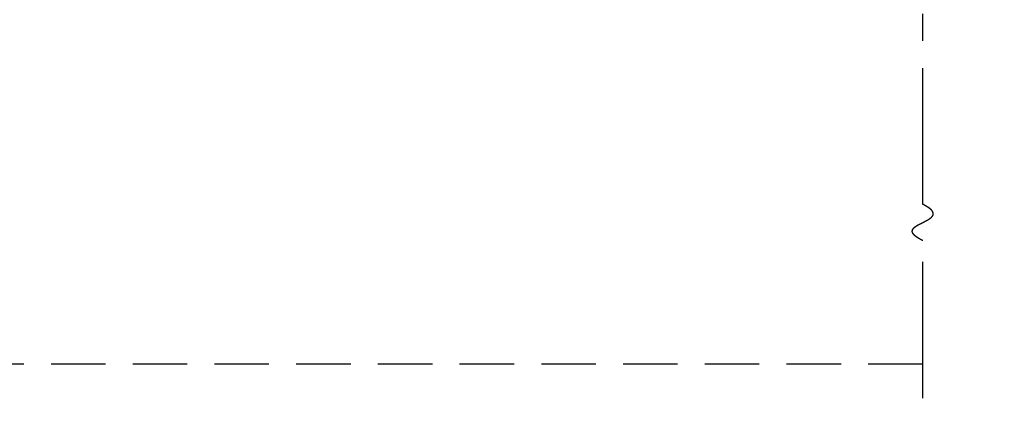
# Model space of a CAD drawing. Extents: x 0 to 60, y -1.5 to 81.5.
# Drawn here: x 14.8 to 23.9, y 9.1 to 12.8 of the extents above; entities that cross this region are included whole.
import ezdxf

# ---------------------------------------------------------------- set-up
doc = ezdxf.new("R2010")
doc.units = 0
doc.header["$MEASUREMENT"] = 0
doc.header["$PDMODE"] = 2
for name, pattern in [('DASHED', [0.75, 0.5, -0.25]), ('PHANTOM', [2.5, 1.25, -0.25, 0.25, -0.25, 0.25, -0.25]), ('PHANTOM2', [1.25, 0.625, -0.125, 0.125, -0.125, 0.125, -0.125])]:
    doc.linetypes.add(name, pattern=pattern)
doc.layers.get('Defpoints').update_dxf_attribs({"linetype": 'CONTINUOUS'})
for name, color, linetype, lineweight in [('Dimension', 2, 'CONTINUOUS', 15), ('PHANTOM', 6, 'PHANTOM', 30), ('SECTION', 6, 'PHANTOM2', 25)]:
    doc.layers.add(name, color=color, linetype=linetype, lineweight=lineweight)
doc.layers.add('GHOST', color=30, linetype='DASHED')
doc.styles.get("Standard").update_dxf_attribs({"font": 'arial.ttf'})
doc.dimstyles.new('Nabco Dimension Arch Style - Autocad', dxfattribs={"dimscale": 7, "dimtxt": 0.125, "dimasz": 0.125, "dimexe": 0.04, "dimexo": 0.04, "dimgap": 0.04, "dimtad": 0, "dimdec": 4, "dimzin": 4, "dimdsep": 46, "dimlunit": 5, "dimtxsty": 'Standard', "dimcen": 0, "dimclrd": 256, "dimclre": 256, "dimclrt": 256, "dimadec": 1, "dimazin": 1, "dimtm": 1e-09, "dimtfac": 1, "dimtdec": 4, "dimtofl": 0, "dimtmove": 0, "dimatfit": 3, "dimfxl": 0, "dimfrac": 2, "dimtolj": 1, "dimtzin": 4, "dimlwd": -1, "dimlwe": -1, "dimarcsym": 0})

# ---------------------------------------------------------------- blocks, each defined once
blk = doc.blocks.new('*D21')
at = {"layer": 'Defpoints', "color": 0}
for p in [(11.913, 9.6371), (51.8211, 9.6371), (51.8211, 7.6371)]:
    blk.add_point(p, dxfattribs=at)
at = {"layer": 'Dimension'}
for p, q in [((11.913, 9.3571), (11.913, 7.3571)), ((51.8211, 9.3571), (51.8211, 7.3571)), ((12.788, 7.6371), (22.0561, 7.6371)), ((50.9461, 7.6371), (41.678, 7.6371))]:
    blk.add_line(p, q, dxfattribs=at)
for points in [[(12.788, 7.7829), (12.788, 7.4912), (11.913, 7.6371)], [(50.9461, 7.7829), (50.9461, 7.4912), (51.8211, 7.6371)]]:
    blk.add_solid(points, dxfattribs=at)
at = {"layer": 'Dimension', "insert": (31.867, 7.6371), "char_height": 0.49, "attachment_point": 5}
blk.add_mtext('\\A1;TYP. HEADER WIDTH (DOOR OPENING WIDTH)\\P(CONTACT ENGINEERING FOR MINIMUM HEADER WIDTH)', dxfattribs=at)

msp = doc.modelspace()

# ---------------------------------------------------------------- linework, layer by layer
at = {"layer": 'GHOST'}
msp.add_line((23.11704, 9.63706), (11.91304, 9.63706), dxfattribs=at)
at = {"layer": 'PHANTOM'}
for p, q in [((23.11704, 11.10392), (23.11704, 13.91152)), ((23.11704, 9.32456), (23.11704, 10.77058))]:
    msp.add_line(p, q, dxfattribs=at)
at = {"layer": 'SECTION'}
msp.add_lwpolyline([(23.11704, 10.77058), (23.11605, 10.77108), (23.11506, 10.77158), (23.11407, 10.77207), (23.11309, 10.77257), (23.11212, 10.77307), (23.11115, 10.77356), (23.11019, 10.77405), (23.10924, 10.77455), (23.10829, 10.77504), (23.10734, 10.77553), (23.1064, 10.77602), (23.10547, 10.77651), (23.10455, 10.77699), (23.10363, 10.77748), (23.10271, 10.77797), (23.1018, 10.77845), (23.1009, 10.77894), (23.1, 10.77942), (23.09911, 10.7799), (23.09823, 10.78038), (23.09735, 10.78086), (23.09648, 10.78134), (23.09561, 10.78182), (23.09474, 10.7823), (23.09389, 10.78277), (23.09304, 10.78325), (23.09219, 10.78372), (23.09135, 10.78419), (23.09052, 10.78467), (23.08969, 10.78514), (23.08887, 10.78561), (23.08805, 10.78608), (23.08724, 10.78655), (23.08643, 10.78701), (23.08563, 10.78748), (23.08484, 10.78795), (23.08405, 10.78841), (23.08327, 10.78888), (23.08249, 10.78934), (23.08172, 10.7898), (23.08095, 10.79026), (23.08019, 10.79072), (23.07943, 10.79118), (23.07868, 10.79164), (23.07794, 10.7921), (23.0772, 10.79255), (23.07646, 10.79301), (23.07573, 10.79346), (23.07501, 10.79392), (23.07429, 10.79437), (23.07358, 10.79482), (23.07287, 10.79527), (23.07217, 10.79572), (23.07148, 10.79617), (23.07079, 10.79662), (23.0701, 10.79707), (23.06942, 10.79752), (23.06875, 10.79796), (23.06808, 10.79841), (23.06741, 10.79885), (23.06675, 10.79929), (23.0661, 10.79974), (23.06545, 10.80018), (23.06481, 10.80062), (23.06417, 10.80106), (23.06354, 10.8015), (23.06291, 10.80193), (23.06229, 10.80237), (23.06167, 10.80281), (23.06106, 10.80324), (23.06045, 10.80368), (23.05985, 10.80411), (23.05925, 10.80454), (23.05866, 10.80498), (23.05808, 10.80541), (23.05749, 10.80584), (23.05692, 10.80627), (23.05635, 10.8067), (23.05578, 10.80712), (23.05522, 10.80755), (23.05466, 10.80798), (23.05411, 10.8084), (23.05357, 10.80883), (23.05303, 10.80925), (23.05249, 10.80967), (23.05196, 10.81009), (23.05143, 10.81051), (23.05091, 10.81093), (23.0504, 10.81135), (23.04989, 10.81177), (23.04938, 10.81219), (23.04888, 10.81261), (23.04838, 10.81302), (23.04789, 10.81344), (23.0474, 10.81385), (23.04692, 10.81427), (23.04645, 10.81468), (23.04597, 10.81509), (23.04551, 10.8155), (23.04504, 10.81591), (23.04459, 10.81632), (23.04413, 10.81673), (23.04369, 10.81714), (23.04324, 10.81755), (23.0428, 10.81795), (23.04237, 10.81836), (23.04194, 10.81876), (23.04152, 10.81917), (23.0411, 10.81957), (23.04068, 10.81997), (23.04027, 10.82037), (23.03987, 10.82078), (23.03946, 10.82118), (23.03907, 10.82158), (23.03868, 10.82197), (23.03829, 10.82237), (23.03791, 10.82277), (23.03753, 10.82316), (23.03716, 10.82356), (23.03679, 10.82396), (23.03642, 10.82435), (23.03606, 10.82474), (23.03571, 10.82514), (23.03536, 10.82553), (23.03501, 10.82592), (23.03467, 10.82631), (23.03433, 10.8267), (23.034, 10.82709), (23.03367, 10.82747), (23.03335, 10.82786), (23.03303, 10.82825), (23.03272, 10.82863), (23.03241, 10.82902), (23.0321, 10.8294), (23.0318, 10.82979), (23.0315, 10.83017), (23.03121, 10.83055), (23.03092, 10.83093), (23.03064, 10.83131), (23.03036, 10.83169), (23.03008, 10.83207), (23.02981, 10.83245), (23.02954, 10.83283), (23.02928, 10.83321), (23.02902, 10.83358), (23.02877, 10.83396), (23.02852, 10.83433), (23.02827, 10.83471), (23.02803, 10.83508), (23.02779, 10.83545), (23.02756, 10.83583), (23.02733, 10.8362), (23.02711, 10.83657), (23.02689, 10.83694), (23.02667, 10.83731), (23.02646, 10.83768), (23.02625, 10.83804), (23.02605, 10.83841), (23.02585, 10.83878), (23.02565, 10.83914), (23.02546, 10.83951), (23.02527, 10.83987), (23.02509, 10.84024), (23.02491, 10.8406), (23.02473, 10.84096), (23.02456, 10.84133), (23.0244, 10.84169), (23.02423, 10.84205), (23.02407, 10.84241), (23.02392, 10.84277), (23.02377, 10.84313), (23.02362, 10.84348), (23.02348, 10.84384), (23.02334, 10.8442), (23.0232, 10.84455), (23.02307, 10.84491), (23.02294, 10.84526), (23.02282, 10.84562), (23.0227, 10.84597), (23.02258, 10.84632), (23.02247, 10.84668), (23.02236, 10.84703), (23.02225, 10.84738), (23.02215, 10.84773), (23.02206, 10.84808), (23.02196, 10.84843), (23.02187, 10.84877), (23.02179, 10.84912), (23.0217, 10.84947), (23.02163, 10.84982), (23.02155, 10.85016), (23.02148, 10.85051), (23.02141, 10.85085), (23.02135, 10.8512), (23.02129, 10.85154), (23.02123, 10.85188), (23.02118, 10.85222), (23.02113, 10.85257), (23.02109, 10.85291), (23.02104, 10.85325), (23.02101, 10.85359), (23.02097, 10.85393), (23.02094, 10.85426), (23.02091, 10.8546), (23.02089, 10.85494), (23.02087, 10.85528), (23.02085, 10.85561), (23.02084, 10.85595), (23.02083, 10.85628), (23.02082, 10.85662), (23.02082, 10.85695), (23.02082, 10.85728), (23.02082, 10.85762), (23.02083, 10.85795), (23.02084, 10.85828), (23.02086, 10.85861), (23.02087, 10.85894), (23.02089, 10.85927), (23.02092, 10.8596), (23.02095, 10.85993), (23.02098, 10.86026), (23.02101, 10.86058), (23.02105, 10.86091), (23.02109, 10.86124), (23.02114, 10.86156), (23.02119, 10.86189), (23.02124, 10.86221), (23.02129, 10.86254), (23.02135, 10.86286), (23.02141, 10.86319), (23.02147, 10.86351), (23.02154, 10.86383), (23.02161, 10.86415), (23.02169, 10.86447), (23.02176, 10.86479), (23.02184, 10.86511), (23.02193, 10.86543), (23.02201, 10.86575), (23.0221, 10.86607), (23.0222, 10.86639), (23.02229, 10.86671), (23.02239, 10.86702), (23.02249, 10.86734), (23.0226, 10.86765), (23.02271, 10.86797), (23.02282, 10.86828), (23.02293, 10.8686), (23.02305, 10.86891), (23.02317, 10.86923), (23.02329, 10.86954), (23.02342, 10.86985), (23.02355, 10.87016), (23.02368, 10.87047), (23.02382, 10.87078), (23.02396, 10.87109), (23.0241, 10.8714), (23.02424, 10.87171), (23.02439, 10.87202), (23.02454, 10.87233), (23.02469, 10.87264), (23.02485, 10.87295), (23.02501, 10.87325), (23.02517, 10.87356), (23.02533, 10.87387), (23.0255, 10.87417), (23.02567, 10.87448), (23.02584, 10.87478), (23.02602, 10.87508), (23.0262, 10.87539), (23.02638, 10.87569), (23.02656, 10.87599), (23.02675, 10.8763), (23.02694, 10.8766), (23.02713, 10.8769), (23.02732, 10.8772), (23.02752, 10.8775), (23.02772, 10.8778), (23.02793, 10.8781), (23.02813, 10.8784), (23.02834, 10.8787), (23.02855, 10.879), (23.02876, 10.87929), (23.02898, 10.87959), (23.0292, 10.87989), (23.02942, 10.88018), (23.02964, 10.88048), (23.02987, 10.88078), (23.0301, 10.88107), (23.03033, 10.88137), (23.03057, 10.88166), (23.0308, 10.88195), (23.03104, 10.88225), (23.03128, 10.88254), (23.03153, 10.88283), (23.03177, 10.88312), (23.03202, 10.88342), (23.03227, 10.88371), (23.03253, 10.884), (23.03278, 10.88429), (23.03304, 10.88458), (23.0333, 10.88487), (23.03357, 10.88516), (23.03383, 10.88545), (23.0341, 10.88574), (23.03437, 10.88603), (23.03465, 10.88631), (23.03492, 10.8866), (23.0352, 10.88689), (23.03548, 10.88717), (23.03576, 10.88746), (23.03605, 10.88775), (23.03633, 10.88803), (23.03662, 10.88832), (23.03691, 10.8886), (23.03721, 10.88889), (23.0375, 10.88917), (23.0378, 10.88945), (23.0381, 10.88974), (23.0384, 10.89002), (23.03871, 10.8903), (23.03901, 10.89058), (23.03932, 10.89087), (23.03963, 10.89115), (23.03995, 10.89143), (23.04026, 10.89171), (23.04058, 10.89199), (23.0409, 10.89227), (23.04122, 10.89255), (23.04154, 10.89283), (23.04187, 10.89311), (23.0422, 10.89339), (23.04253, 10.89367), (23.04286, 10.89394), (23.04319, 10.89422), (23.04353, 10.8945), (23.04387, 10.89478), (23.04421, 10.89505), (23.04455, 10.89533), (23.04489, 10.89561), (23.04524, 10.89588), (23.04558, 10.89616), (23.04593, 10.89643), (23.04628, 10.89671), (23.04664, 10.89698), (23.04699, 10.89726), (23.04735, 10.89753), (23.04771, 10.8978), (23.04807, 10.89808), (23.04843, 10.89835), (23.04879, 10.89862), (23.04916, 10.89889), (23.04953, 10.89917), (23.0499, 10.89944), (23.05027, 10.89971), (23.05064, 10.89998), (23.05102, 10.90025), (23.05139, 10.90052), (23.05177, 10.90079), (23.05215, 10.90106), (23.05253, 10.90133), (23.05292, 10.9016), (23.0533, 10.90187), (23.05369, 10.90214), (23.05407, 10.90241), (23.05446, 10.90268), (23.05486, 10.90294), (23.05525, 10.90321), (23.05564, 10.90348), (23.05604, 10.90375), (23.05644, 10.90401), (23.05684, 10.90428), (23.05724, 10.90455), (23.05764, 10.90481), (23.05804, 10.90508), (23.05845, 10.90535), (23.05886, 10.90561), (23.05927, 10.90588), (23.05968, 10.90614), (23.06009, 10.90641), (23.0605, 10.90667), (23.06091, 10.90694), (23.06133, 10.9072), (23.06175, 10.90746), (23.06217, 10.90773), (23.06259, 10.90799), (23.06301, 10.90825), (23.06343, 10.90852), (23.06385, 10.90878), (23.06428, 10.90904), (23.06471, 10.9093), (23.06513, 10.90957), (23.06556, 10.90983), (23.06599, 10.91009), (23.06643, 10.91035), (23.06686, 10.91061), (23.06729, 10.91087), (23.06773, 10.91113), (23.06817, 10.91139), (23.0686, 10.91165), (23.06904, 10.91191), (23.06948, 10.91217), (23.06993, 10.91243), (23.07037, 10.91269), (23.07081, 10.91295), (23.07126, 10.91321), (23.07171, 10.91347), (23.07215, 10.91373), (23.0726, 10.91399), (23.07305, 10.91425), (23.0735, 10.9145), (23.07395, 10.91476), (23.07441, 10.91502), (23.07486, 10.91528), (23.07532, 10.91554), (23.07577, 10.91579), (23.07623, 10.91605), (23.07669, 10.91631), (23.07715, 10.91656), (23.07761, 10.91682), (23.07807, 10.91708), (23.07853, 10.91733), (23.07899, 10.91759), (23.07946, 10.91784), (23.07992, 10.9181), (23.08039, 10.91836), (23.08085, 10.91861), (23.08132, 10.91887), (23.08179, 10.91912), (23.08226, 10.91938), (23.08273, 10.91963), (23.0832, 10.91989), (23.08367, 10.92014), (23.08415, 10.9204), (23.08462, 10.92065), (23.08509, 10.92091), (23.08557, 10.92116), (23.08604, 10.92141), (23.08652, 10.92167), (23.087, 10.92192), (23.08748, 10.92218), (23.08796, 10.92243), (23.08843, 10.92268), (23.08891, 10.92294), (23.0894, 10.92319), (23.08988, 10.92344), (23.09036, 10.92369), (23.09084, 10.92395), (23.09133, 10.9242), (23.09181, 10.92445), (23.09229, 10.92471), (23.09278, 10.92496), (23.09327, 10.92521), (23.09375, 10.92546), (23.09424, 10.92571), (23.09473, 10.92597), (23.09521, 10.92622), (23.0957, 10.92647), (23.09619, 10.92672), (23.09668, 10.92697), (23.09717, 10.92723), (23.09766, 10.92748), (23.09815, 10.92773), (23.09865, 10.92798), (23.09914, 10.92823), (23.09963, 10.92848), (23.10012, 10.92873), (23.10062, 10.92899), (23.10111, 10.92924), (23.1016, 10.92949), (23.1021, 10.92974), (23.10259, 10.92999), (23.10309, 10.93024), (23.10358, 10.93049), (23.10408, 10.93074), (23.10458, 10.93099), (23.10507, 10.93124), (23.10557, 10.93149), (23.10607, 10.93174), (23.10656, 10.93199), (23.10706, 10.93224), (23.10756, 10.93249), (23.10806, 10.93275), (23.10855, 10.933), (23.10905, 10.93325), (23.10955, 10.9335), (23.11005, 10.93375), (23.11055, 10.934), (23.11105, 10.93425), (23.11155, 10.9345), (23.11205, 10.93475), (23.11255, 10.935), (23.11305, 10.93525), (23.11355, 10.9355), (23.11405, 10.93575), (23.11454, 10.936), (23.11504, 10.93625), (23.11554, 10.9365), (23.11604, 10.93675), (23.11654, 10.937), (23.11704, 10.93725), (23.11754, 10.9375), (23.11804, 10.93775), (23.11854, 10.938), (23.11904, 10.93825), (23.11954, 10.9385), (23.12004, 10.93875), (23.12054, 10.939), (23.12104, 10.93925), (23.12154, 10.9395), (23.12204, 10.93975), (23.12254, 10.94), (23.12304, 10.94025), (23.12354, 10.9405), (23.12404, 10.94075), (23.12454, 10.941), (23.12504, 10.94125), (23.12553, 10.9415), (23.12603, 10.94175), (23.12653, 10.942), (23.12703, 10.94225), (23.12753, 10.9425), (23.12802, 10.94275), (23.12852, 10.943), (23.12902, 10.94325), (23.12951, 10.9435), (23.13001, 10.94375), (23.13051, 10.944), (23.131, 10.94425), (23.1315, 10.94451), (23.13199, 10.94476), (23.13249, 10.94501), (23.13298, 10.94526), (23.13347, 10.94551), (23.13397, 10.94576), (23.13446, 10.94601), (23.13495, 10.94626), (23.13544, 10.94651), (23.13594, 10.94677), (23.13643, 10.94702), (23.13692, 10.94727), (23.13741, 10.94752), (23.1379, 10.94777), (23.13839, 10.94802), (23.13887, 10.94828), (23.13936, 10.94853), (23.13985, 10.94878), (23.14034, 10.94903), (23.14082, 10.94928), (23.14131, 10.94954), (23.14179, 10.94979), (23.14228, 10.95004), (23.14276, 10.95029), (23.14325, 10.95055), (23.14373, 10.9508), (23.14421, 10.95105), (23.14469, 10.95131), (23.14517, 10.95156), (23.14565, 10.95181), (23.14613, 10.95207), (23.14661, 10.95232), (23.14709, 10.95257), (23.14757, 10.95283), (23.14804, 10.95308), (23.14852, 10.95333), (23.149, 10.95359), (23.14947, 10.95384), (23.14994, 10.9541), (23.15042, 10.95435), (23.15089, 10.95461), (23.15136, 10.95486), (23.15183, 10.95512), (23.1523, 10.95537), (23.15277, 10.95563), (23.15323, 10.95588), (23.1537, 10.95614), (23.15417, 10.95639), (23.15463, 10.95665), (23.1551, 10.95691), (23.15556, 10.95716), (23.15602, 10.95742), (23.15648, 10.95767), (23.15694, 10.95793), (23.1574, 10.95819), (23.15786, 10.95845), (23.15832, 10.9587), (23.15877, 10.95896), (23.15923, 10.95922), (23.15968, 10.95947), (23.16014, 10.95973), (23.16059, 10.95999), (23.16104, 10.96025), (23.16149, 10.96051), (23.16194, 10.96077), (23.16238, 10.96102), (23.16283, 10.96128), (23.16328, 10.96154), (23.16372, 10.9618), (23.16416, 10.96206), (23.1646, 10.96232), (23.16505, 10.96258), (23.16548, 10.96284), (23.16592, 10.9631), (23.16636, 10.96336), (23.1668, 10.96362), (23.16723, 10.96388), (23.16766, 10.96414), (23.1681, 10.96441), (23.16853, 10.96467), (23.16896, 10.96493), (23.16938, 10.96519), (23.16981, 10.96545), (23.17024, 10.96572), (23.17066, 10.96598), (23.17108, 10.96624), (23.1715, 10.9665), (23.17192, 10.96677), (23.17234, 10.96703), (23.17276, 10.9673), (23.17318, 10.96756), (23.17359, 10.96782), (23.174, 10.96809), (23.17441, 10.96835), (23.17482, 10.96862), (23.17523, 10.96888), (23.17564, 10.96915), (23.17604, 10.96941), (23.17645, 10.96968), (23.17685, 10.96995), (23.17725, 10.97021), (23.17765, 10.97048), (23.17805, 10.97075), (23.17845, 10.97101), (23.17884, 10.97128), (23.17923, 10.97155), (23.17962, 10.97182), (23.18001, 10.97209), (23.1804, 10.97235), (23.18079, 10.97262), (23.18117, 10.97289), (23.18156, 10.97316), (23.18194, 10.97343), (23.18232, 10.9737), (23.1827, 10.97397), (23.18307, 10.97424), (23.18345, 10.97451), (23.18382, 10.97479), (23.18419, 10.97506), (23.18456, 10.97533), (23.18493, 10.9756), (23.1853, 10.97587), (23.18566, 10.97615), (23.18602, 10.97642), (23.18638, 10.97669), (23.18674, 10.97697), (23.1871, 10.97724), (23.18745, 10.97751), (23.18781, 10.97779), (23.18816, 10.97806), (23.18851, 10.97834), (23.18885, 10.97861), (23.1892, 10.97889), (23.18954, 10.97916), (23.18988, 10.97944), (23.19022, 10.97972), (23.19056, 10.98), (23.1909, 10.98027), (23.19123, 10.98055), (23.19156, 10.98083), (23.19189, 10.98111), (23.19222, 10.98139), (23.19255, 10.98166), (23.19287, 10.98194), (23.19319, 10.98222), (23.19351, 10.9825), (23.19383, 10.98278), (23.19414, 10.98307), (23.19446, 10.98335), (23.19477, 10.98363), (23.19507, 10.98391), (23.19538, 10.98419), (23.19569, 10.98447), (23.19599, 10.98476), (23.19629, 10.98504), (23.19659, 10.98532), (23.19688, 10.98561), (23.19718, 10.98589), (23.19747, 10.98618), (23.19776, 10.98646), (23.19804, 10.98675), (23.19833, 10.98703), (23.19861, 10.98732), (23.19889, 10.98761), (23.19917, 10.98789), (23.19944, 10.98818), (23.19972, 10.98847), (23.19999, 10.98876), (23.20025, 10.98905), (23.20052, 10.98934), (23.20078, 10.98962), (23.20105, 10.98991), (23.2013, 10.9902), (23.20156, 10.9905), (23.20181, 10.99079), (23.20207, 10.99108), (23.20232, 10.99137), (23.20256, 10.99166), (23.20281, 10.99195), (23.20305, 10.99225), (23.20329, 10.99254), (23.20352, 10.99283), (23.20376, 10.99313), (23.20399, 10.99342), (23.20422, 10.99372), (23.20445, 10.99401), (23.20467, 10.99431), (23.20489, 10.99461), (23.20511, 10.9949), (23.20533, 10.9952), (23.20554, 10.9955), (23.20575, 10.9958), (23.20596, 10.9961), (23.20616, 10.9964), (23.20637, 10.99669), (23.20657, 10.99699), (23.20676, 10.99729), (23.20696, 10.9976), (23.20715, 10.9979), (23.20734, 10.9982), (23.20753, 10.9985), (23.20771, 10.9988), (23.20789, 10.99911), (23.20807, 10.99941), (23.20825, 10.99971), (23.20842, 11.00002), (23.20859, 11.00032), (23.20876, 11.00063), (23.20892, 11.00094), (23.20908, 11.00124), (23.20924, 11.00155), (23.2094, 11.00186), (23.20955, 11.00216), (23.2097, 11.00247), (23.20985, 11.00278), (23.20999, 11.00309), (23.21013, 11.0034), (23.21027, 11.00371), (23.21041, 11.00402), (23.21054, 11.00433), (23.21067, 11.00464), (23.2108, 11.00496), (23.21092, 11.00527), (23.21104, 11.00558), (23.21116, 11.0059), (23.21127, 11.00621), (23.21138, 11.00653), (23.21149, 11.00684), (23.2116, 11.00716), (23.2117, 11.00747), (23.2118, 11.00779), (23.21189, 11.00811), (23.21199, 11.00842), (23.21208, 11.00874), (23.21216, 11.00906), (23.21225, 11.00938), (23.21233, 11.0097), (23.2124, 11.01002), (23.21248, 11.01034), (23.21255, 11.01066), (23.21262, 11.01099), (23.21268, 11.01131), (23.21274, 11.01163), (23.2128, 11.01196), (23.21285, 11.01228), (23.2129, 11.01261), (23.21295, 11.01293), (23.213, 11.01326), (23.21304, 11.01358), (23.21308, 11.01391), (23.21311, 11.01424), (23.21314, 11.01457), (23.21317, 11.01489), (23.21319, 11.01522), (23.21322, 11.01555), (23.21323, 11.01588), (23.21325, 11.01621), (23.21326, 11.01655), (23.21327, 11.01688), (23.21327, 11.01721), (23.21327, 11.01754), (23.21327, 11.01788), (23.21326, 11.01821), (23.21325, 11.01855), (23.21324, 11.01888), (23.21322, 11.01922), (23.2132, 11.01956), (23.21318, 11.01989), (23.21315, 11.02023), (23.21312, 11.02057), (23.21308, 11.02091), (23.21305, 11.02125), (23.213, 11.02159), (23.21296, 11.02193), (23.21291, 11.02227), (23.21286, 11.02261), (23.2128, 11.02296), (23.21274, 11.0233), (23.21268, 11.02364), (23.21261, 11.02399), (23.21254, 11.02433), (23.21246, 11.02468), (23.21239, 11.02503), (23.2123, 11.02537), (23.21222, 11.02572), (23.21213, 11.02607), (23.21203, 11.02642), (23.21194, 11.02677), (23.21184, 11.02712), (23.21173, 11.02747), (23.21162, 11.02782), (23.21151, 11.02817), (23.21139, 11.02852), (23.21127, 11.02888), (23.21115, 11.02923), (23.21102, 11.02959), (23.21089, 11.02994), (23.21075, 11.0303), (23.21061, 11.03065), (23.21047, 11.03101), (23.21032, 11.03137), (23.21017, 11.03173), (23.21002, 11.03209), (23.20986, 11.03245), (23.20969, 11.03281), (23.20953, 11.03317), (23.20936, 11.03353), (23.20918, 11.03389), (23.209, 11.03426), (23.20882, 11.03462), (23.20863, 11.03498), (23.20844, 11.03535), (23.20824, 11.03572), (23.20804, 11.03608), (23.20784, 11.03645), (23.20763, 11.03682), (23.20742, 11.03719), (23.2072, 11.03756), (23.20698, 11.03793), (23.20676, 11.0383), (23.20653, 11.03867), (23.2063, 11.03904), (23.20606, 11.03941), (23.20582, 11.03979), (23.20557, 11.04016), (23.20532, 11.04054), (23.20507, 11.04091), (23.20481, 11.04129), (23.20455, 11.04167), (23.20428, 11.04204), (23.20401, 11.04242), (23.20373, 11.0428), (23.20345, 11.04318), (23.20317, 11.04356), (23.20288, 11.04394), (23.20259, 11.04432), (23.20229, 11.04471), (23.20199, 11.04509), (23.20168, 11.04548), (23.20137, 11.04586), (23.20106, 11.04625), (23.20074, 11.04663), (23.20042, 11.04702), (23.20009, 11.04741), (23.19976, 11.0478), (23.19942, 11.04819), (23.19908, 11.04858), (23.19873, 11.04897), (23.19838, 11.04936), (23.19803, 11.04975), (23.19767, 11.05015), (23.1973, 11.05054), (23.19693, 11.05093), (23.19656, 11.05133), (23.19618, 11.05173), (23.1958, 11.05212), (23.19541, 11.05252), (23.19502, 11.05292), (23.19462, 11.05332), (23.19422, 11.05372), (23.19382, 11.05412), (23.19341, 11.05452), (23.19299, 11.05492), (23.19257, 11.05533), (23.19215, 11.05573), (23.19172, 11.05614), (23.19129, 11.05654), (23.19085, 11.05695), (23.1904, 11.05736), (23.18996, 11.05776), (23.1895, 11.05817), (23.18905, 11.05858), (23.18858, 11.05899), (23.18812, 11.0594), (23.18764, 11.05982), (23.18717, 11.06023), (23.18669, 11.06064), (23.1862, 11.06106), (23.18571, 11.06147), (23.18521, 11.06189), (23.18471, 11.0623), (23.1842, 11.06272), (23.18369, 11.06314), (23.18318, 11.06356), (23.18266, 11.06398), (23.18213, 11.0644), (23.1816, 11.06482), (23.18106, 11.06525), (23.18052, 11.06567), (23.17998, 11.06609), (23.17943, 11.06652), (23.17887, 11.06694), (23.17831, 11.06737), (23.17774, 11.0678), (23.17717, 11.06823), (23.1766, 11.06866), (23.17601, 11.06909), (23.17543, 11.06952), (23.17484, 11.06995), (23.17424, 11.07038), (23.17364, 11.07082), (23.17303, 11.07125), (23.17242, 11.07169), (23.1718, 11.07212), (23.17118, 11.07256), (23.17055, 11.073), (23.16992, 11.07344), (23.16928, 11.07388), (23.16864, 11.07432), (23.16799, 11.07476), (23.16734, 11.0752), (23.16668, 11.07564), (23.16601, 11.07609), (23.16534, 11.07653), (23.16467, 11.07698), (23.16399, 11.07743), (23.1633, 11.07787), (23.16261, 11.07832), (23.16192, 11.07877), (23.16121, 11.07922), (23.16051, 11.07967), (23.1598, 11.08012), (23.15908, 11.08058), (23.15835, 11.08103), (23.15763, 11.08149), (23.15689, 11.08194), (23.15615, 11.0824), (23.15541, 11.08286), (23.15466, 11.08331), (23.1539, 11.08377), (23.15314, 11.08423), (23.15237, 11.08469), (23.1516, 11.08516), (23.15082, 11.08562), (23.15004, 11.08608), (23.14925, 11.08655), (23.14846, 11.08701), (23.14766, 11.08748), (23.14685, 11.08795), (23.14604, 11.08842), (23.14522, 11.08889), (23.1444, 11.08936), (23.14357, 11.08983), (23.14274, 11.0903), (23.1419, 11.09077), (23.14105, 11.09125), (23.1402, 11.09172), (23.13934, 11.0922), (23.13848, 11.09268), (23.13761, 11.09315), (23.13674, 11.09363), (23.13586, 11.09411), (23.13498, 11.09459), (23.13408, 11.09508), (23.13319, 11.09556), (23.13229, 11.09604), (23.13138, 11.09653), (23.13046, 11.09701), (23.12954, 11.0975), (23.12862, 11.09799), (23.12768, 11.09848), (23.12675, 11.09897), (23.1258, 11.09946), (23.12485, 11.09995), (23.1239, 11.10044), (23.12294, 11.10093), (23.12197, 11.10143), (23.121, 11.10192), (23.12002, 11.10242), (23.11903, 11.10292), (23.11804, 11.10342), (23.11704, 11.10392)], dxfattribs=at)

# ---------------------------------------------------------------- dimensions: what is measured, and where the dimension line sits
at = {"layer": 'Dimension'}
dim = msp.add_linear_dim(base=(51.82105, 7.63706), p1=(11.91304, 9.63706), p2=(51.82105, 9.63706), text='TYP. HEADER WIDTH (DOOR OPENING WIDTH)\\P(CONTACT ENGINEERING FOR MINIMUM HEADER WIDTH)', dimstyle='Nabco Dimension Arch Style - Autocad', override={"dimtxt": 0.07, "dimpost": '\\X'}, dxfattribs=at)
dim.commit()
dim.dimension.update_dxf_attribs({"geometry": '*D21', "text_midpoint": (31.86704, 7.63706), "dimtype": 160})

doc.saveas('drawing.dxf')
